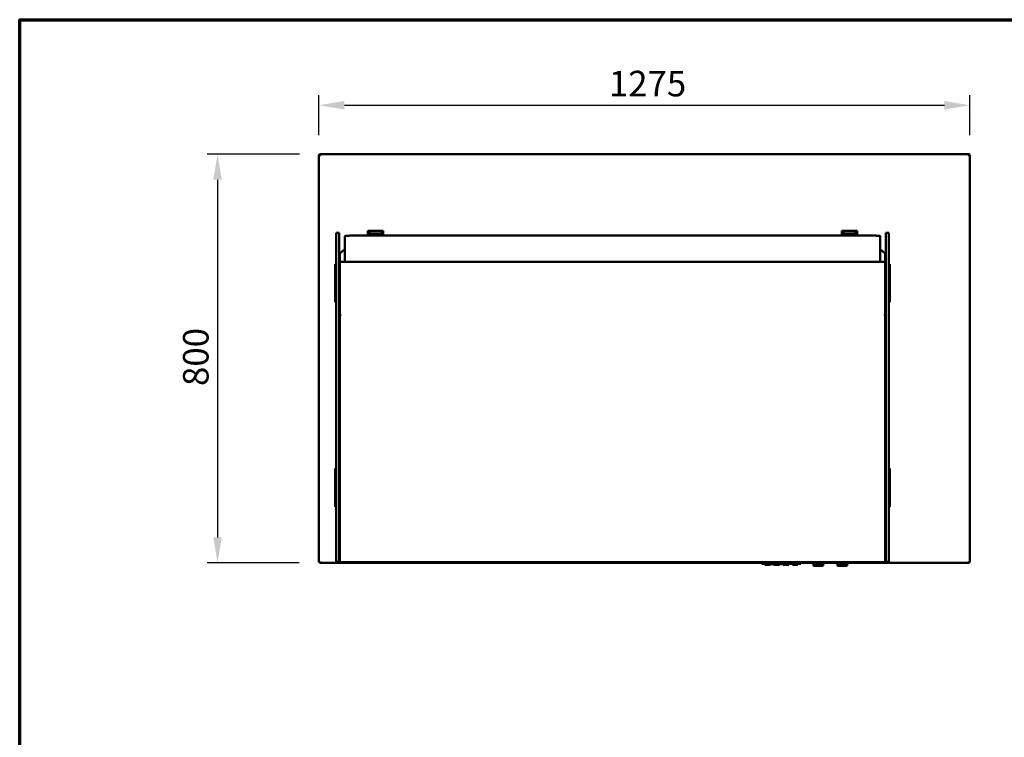
# Model space of a CAD drawing. Units: millimetres. Extents: x 65 to 5840, y 100 to 4100.
# Drawn here: x 100 to 2028, y 2695 to 4100 of the extents above; entities that cross this region are included whole.
import ezdxf

# ---------------------------------------------------------------- set-up
doc = ezdxf.new("R2010")
doc.units = ezdxf.units.MM
doc.header["$LTSCALE"] = 20
for name, color, linetype, lineweight in [('Border (ISO)', 7, 'Continuous', 70), ('Dimension (ISO)', 7, 'Continuous', 25), ('Visible (ISO)', 7, 'Continuous', 50)]:
    doc.layers.add(name, color=color, linetype=linetype, lineweight=lineweight)
doc.styles.add('Note Text (ISO)', font='tahoma.ttf')
doc.dimstyles.new('Default (ISO)', dxfattribs={"dimscale": 20, "dimtxt": 2.5, "dimasz": 2.5, "dimexe": 1, "dimexo": 2, "dimgap": 0.762, "dimtad": 1, "dimtoh": 1, "dimdec": 1, "dimrnd": 1e-08, "dimzin": 0, "dimdsep": 46, "dimtxsty": 'Note Text (ISO)', "dimcen": 0.09, "dimdle": 10, "dimclrd": 256, "dimclre": 256, "dimclrt": 256, "dimadec": 1, "dimazin": 0, "dimtfac": 1.40208, "dimtmove": 0, "dimatfit": 3, "dimfxl": 1, "dimtolj": 1, "dimtzin": 0, "dimlwd": -1, "dimlwe": -1, "dimarcsym": 0})

# ---------------------------------------------------------------- blocks, each defined once
blk = doc.blocks.new('Borders Default Border')
at = {"layer": 'Border (ISO)', "flags": 128}
blk.add_lwpolyline([(5, 5), (5, 205), (292, 205), (292, 5), (5, 5)], dxfattribs=at)
blk = doc.blocks.new('*D6')
at = {"layer": 'Defpoints', "color": 0, "transparency": 16777216}
for p in [(688.2, 3836.7), (487.4, 3036.7), (687.4, 3036.7)]:
    blk.add_point(p, dxfattribs=at)
at = {"layer": 'Dimension (ISO)', "transparency": 16777216}
for p, q in [((648.2, 3836.7), (467.4, 3836.7)), ((487.4, 3786.7), (487.4, 3086.7)), ((647.4, 3036.7), (467.4, 3036.7))]:
    blk.add_line(p, q, dxfattribs=at)
for points in [[(479, 3786.7), (495.7, 3786.7), (487.4, 3836.7)], [(479, 3086.7), (495.7, 3086.7), (487.4, 3036.7)]]:
    blk.add_solid(points, dxfattribs=at)
at = {"layer": 'Dimension (ISO)', "transparency": 16777216, "insert": (419.8, 3383), "char_height": 50, "attachment_point": 1, "rotation": 90, "style": 'Note Text (ISO)'}
blk.add_mtext('\\A1;800', dxfattribs=at)
blk = doc.blocks.new('*D7')
at = {"layer": 'Defpoints', "color": 0, "transparency": 16777216}
for p in [(1960.7, 3932.5), (685.7, 3834), (1960.7, 3834)]:
    blk.add_point(p, dxfattribs=at)
at = {"layer": 'Dimension (ISO)', "transparency": 16777216}
for p, q in [((685.7, 3874), (685.7, 3952.5)), ((1960.7, 3874), (1960.7, 3952.5)), ((735.7, 3932.5), (1910.7, 3932.5))]:
    blk.add_line(p, q, dxfattribs=at)
for points in [[(735.7, 3940.9), (735.7, 3924.2), (685.7, 3932.5)], [(1910.7, 3940.9), (1910.7, 3924.2), (1960.7, 3932.5)]]:
    blk.add_solid(points, dxfattribs=at)
at = {"layer": 'Dimension (ISO)', "transparency": 16777216, "insert": (1253.7, 3999.9), "char_height": 50, "attachment_point": 1, "style": 'Note Text (ISO)'}
blk.add_mtext('\\A1;1275', dxfattribs=at)

msp = doc.modelspace()

# ---------------------------------------------------------------- linework, layer by layer
at = {"layer": 'Visible (ISO)'}
for p, q in [((688.2, 3834.2), (688.2, 3836.7)), ((688.2, 3836.7), (1958.2, 3836.7)), ((1958.2, 3836.7), (1958.2, 3834.2)), ((687.2, 3834.2), (685.7, 3834.2)), ((685.7, 3834.2), (685.7, 3834)), ((685.7, 3038.3), (685.7, 3834)), ((687.2, 3834.2), (687.2, 3834.1)), ((687.4, 3834.1), (687.4, 3834.2)), ((1959.1, 3834.2), (1959.1, 3834.1)), ((1959.2, 3834.2), (1960.7, 3834.2)), ((1959.2, 3834.2), (1959.2, 3834.1)), ((1960.7, 3834), (1960.7, 3834.2)), ((1960.7, 3834), (1960.7, 3038.3)), ((719.7, 3682.9), (719.7, 3649.3)), ((719.7, 3682.9), (725.7, 3682.9)), ((725.7, 3649.3), (725.7, 3682.9)), ((811.9, 3686.8), (781.9, 3686.8)), ((781.9, 3686.8), (786.9, 3681.5)), ((781.9, 3686.8), (781.9, 3677.3)), ((782.2, 3684.6), (786.1, 3680.4)), ((782.2, 3677.3), (782.2, 3684.6)), ((806.9, 3681.5), (811.9, 3686.8)), ((807.7, 3680.4), (811.6, 3684.6)), ((811.6, 3684.6), (811.6, 3677.3)), ((811.9, 3686.8), (811.9, 3677.3)), ((1709.9, 3686.8), (1739.9, 3686.8)), ((1709.9, 3686.8), (1714.9, 3681.5)), ((1709.9, 3677.3), (1709.9, 3686.8)), ((1710.2, 3684.6), (1714.1, 3680.4)), ((1710.2, 3677.3), (1710.2, 3684.6)), ((1734.9, 3681.5), (1739.9, 3686.8)), ((1735.7, 3680.4), (1739.6, 3684.6)), ((1739.6, 3684.6), (1739.6, 3677.3)), ((1739.9, 3677.3), (1739.9, 3686.8)), ((1796.1, 3682.9), (1796.1, 3649.3)), ((1796.1, 3682.9), (1802.1, 3682.9)), ((1802.1, 3649.3), (1802.1, 3682.9)), ((736.9, 3676), (736.9, 3626.3)), ((1774.9, 3677.3), (746.9, 3677.3)), ((786.5, 3680), (786.5, 3679.9)), ((786.5, 3679.9), (786.5, 3679.8)), ((786.9, 3679.2), (786.5, 3677.7)), ((794.3, 3677.7), (786.5, 3677.7)), ((806.9, 3681.5), (786.9, 3681.5)), ((786.9, 3681.5), (786.9, 3679.2)), ((806.9, 3679.2), (786.9, 3679.2)), ((807.3, 3677.7), (799.5, 3677.7)), ((806.9, 3679.2), (806.9, 3681.5)), ((807.3, 3677.7), (806.9, 3679.2)), ((807.3, 3679.9), (807.4, 3680)), ((807.3, 3679.8), (807.3, 3679.9)), ((1714.5, 3680), (1714.5, 3679.9)), ((1714.5, 3679.9), (1714.5, 3679.8)), ((1714.9, 3679.2), (1714.5, 3677.7)), ((1714.5, 3677.7), (1722.3, 3677.7)), ((1714.9, 3681.5), (1734.9, 3681.5)), ((1714.9, 3681.5), (1714.9, 3679.2)), ((1714.9, 3679.2), (1734.9, 3679.2)), ((1727.5, 3677.7), (1735.3, 3677.7)), ((1734.9, 3679.2), (1734.9, 3681.5)), ((1735.3, 3677.7), (1734.9, 3679.2)), ((1735.3, 3679.9), (1735.4, 3680)), ((1735.3, 3679.8), (1735.3, 3679.9)), ((1784.9, 3626.3), (1784.9, 3676)), ((719.7, 3573.2), (719.7, 3649.3)), ((725.7, 3649.3), (725.7, 3634.4)), ((727.5, 3643.1), (736.9, 3650.9)), ((1794.3, 3643.1), (1784.9, 3650.9)), ((1796.1, 3634.4), (1796.1, 3649.3)), ((1802.1, 3649.3), (1802.1, 3573.2)), ((726.9, 3637.3), (725.7, 3637.3)), ((725.7, 3634.4), (725.7, 3630.7)), ((725.7, 3630.7), (725.7, 3573.2)), ((726.9, 3641.8), (726.9, 3637.3)), ((726.9, 3630.7), (726.9, 3637.3)), ((726.9, 3573.2), (726.9, 3630.7)), ((1794.9, 3626.3), (726.9, 3626.3)), ((1794.9, 3641.8), (1794.9, 3637.3)), ((1794.9, 3637.3), (1794.9, 3630.7)), ((1796.1, 3637.3), (1794.9, 3637.3)), ((1794.9, 3630.7), (1794.9, 3573.2)), ((1795.1, 3639.2), (1795.1, 3637.3)), ((1796.1, 3630.7), (1796.1, 3634.4)), ((1796.1, 3573.2), (1796.1, 3630.7)), ((717.7, 3621.8), (719.7, 3621.8)), ((717.7, 3620.9), (717.7, 3621.8)), ((717.7, 3620.9), (717.7, 3617.4)), ((717.7, 3617.4), (717.7, 3551.2)), ((1804.1, 3621.8), (1802.1, 3621.8)), ((1804.1, 3621.8), (1804.1, 3620.9)), ((1804.1, 3617.4), (1804.1, 3620.9)), ((1804.1, 3551.2), (1804.1, 3617.4)), ((719.7, 3537.8), (719.7, 3573.2)), ((725.7, 3573.2), (725.7, 3537.8)), ((726.9, 3537.8), (726.9, 3573.2)), ((1794.9, 3573.2), (1794.9, 3537.8)), ((1796.1, 3537.8), (1796.1, 3573.2)), ((1802.1, 3573.2), (1802.1, 3537.8)), ((717.7, 3551.2), (717.7, 3547.7)), ((717.7, 3546.8), (717.7, 3547.7)), ((1804.1, 3547.7), (1804.1, 3551.2)), ((1804.1, 3547.7), (1804.1, 3546.8)), ((717.7, 3546.8), (719.7, 3546.8)), ((719.7, 3043.8), (719.7, 3537.8)), ((725.7, 3043.8), (725.7, 3537.8)), ((726.9, 3043.8), (726.9, 3537.8)), ((1794.9, 3043.8), (1794.9, 3537.8)), ((1796.1, 3043.8), (1796.1, 3537.8)), ((1804.1, 3546.8), (1802.1, 3546.8)), ((1802.1, 3537.8), (1802.1, 3043.8)), ((726.9, 3522.2), (728.6, 3522.2)), ((728.6, 3521.9), (726.9, 3521.9)), ((728.6, 3521.6), (726.9, 3521.6)), ((728.6, 3521.6), (728.6, 3522.2)), ((1793.2, 3522.2), (1794.9, 3522.2)), ((1793.2, 3522.2), (1793.2, 3521.6)), ((1794.9, 3521.9), (1793.2, 3521.9)), ((1794.9, 3521.6), (1793.2, 3521.6)), ((719.7, 3221.8), (717.7, 3221.8)), ((717.7, 3220.9), (717.7, 3221.8)), ((717.7, 3220.9), (717.7, 3217.4)), ((1804.1, 3221.8), (1802.1, 3221.8)), ((1804.1, 3221.8), (1804.1, 3220.9)), ((1804.1, 3217.4), (1804.1, 3220.9)), ((717.7, 3217.4), (717.7, 3151.2)), ((1804.1, 3151.2), (1804.1, 3217.4)), ((717.7, 3151.2), (717.7, 3147.7)), ((717.7, 3146.8), (717.7, 3147.7)), ((719.7, 3146.8), (717.7, 3146.8)), ((1804.1, 3146.8), (1802.1, 3146.8)), ((1804.1, 3147.7), (1804.1, 3151.2)), ((1804.1, 3147.7), (1804.1, 3146.8)), ((726.9, 3057.8), (728.6, 3057.8)), ((728.6, 3057.8), (726.9, 3057.8)), ((728.6, 3057.8), (728.6, 3057.8)), ((728.6, 3057.8), (728.6, 3057.8)), ((1793.2, 3057.8), (1794.9, 3057.8)), ((1793.2, 3057.8), (1793.2, 3057.8)), ((1794.9, 3057.8), (1793.2, 3057.8)), ((1793.2, 3057.8), (1793.2, 3057.8)), ((687.2, 3038.3), (685.7, 3038.3)), ((687.4, 3038.2), (687.4, 3038.6)), ((687.4, 3036.7), (687.4, 3038.2)), ((1553.4, 3036.7), (687.4, 3036.7)), ((719.7, 3038.8), (719.7, 3043.8)), ((719.7, 3038.8), (725.7, 3038.8)), ((725.7, 3038.8), (725.7, 3043.8)), ((725.7, 3038.8), (726.9, 3038.8)), ((726.9, 3043.8), (726.9, 3039.8)), ((726.9, 3039.8), (726.9, 3039.8)), ((726.9, 3039.8), (726.9, 3038.1)), ((1794.9, 3038.1), (726.9, 3038.1)), ((1553.4, 3037.6), (1553.4, 3036.6)), ((1629.4, 3037.6), (1553.4, 3037.6)), ((1553.4, 3034.6), (1553.4, 3036.6)), ((1553.4, 3034.6), (1629.4, 3034.6)), ((1556.9, 3037.6), (1556.9, 3038.1)), ((1558.9, 3034.6), (1558.9, 3033.1)), ((1569.9, 3033.1), (1558.9, 3033.1)), ((1569.9, 3034.6), (1569.9, 3033.1)), ((1571.5, 3034.6), (1571.5, 3034.1)), ((1574.7, 3034.1), (1571.5, 3034.1)), ((1577.9, 3034.1), (1574.7, 3034.1)), ((1576.9, 3034.1), (1576.9, 3033.1)), ((1587.9, 3033.1), (1576.9, 3033.1)), ((1577.9, 3034.6), (1577.9, 3034.1)), ((1579, 3034.6), (1579, 3034.1)), ((1582.2, 3034.1), (1579, 3034.1)), ((1585.4, 3034.1), (1582.2, 3034.1)), ((1585.4, 3034.6), (1585.4, 3034.1)), ((1586.8, 3034.6), (1586.8, 3034.1)), ((1586.9, 3034.1), (1586.8, 3034.1)), ((1586.9, 3034.6), (1586.9, 3034.1)), ((1587.2, 3034.1), (1586.9, 3034.1)), ((1587.2, 3034.6), (1587.2, 3034.1)), ((1592.7, 3034.1), (1587.2, 3034.1)), ((1587.9, 3034.1), (1587.9, 3033.1)), ((1592.7, 3034.6), (1592.7, 3034.1)), ((1592.7, 3034.6), (1592.7, 3034.1)), ((1592.7, 3034.1), (1592.7, 3034.1)), ((1594.9, 3034.6), (1594.9, 3033.1)), ((1605.9, 3033.1), (1594.9, 3033.1)), ((1605.9, 3034.6), (1605.9, 3033.1)), ((1612.9, 3034.6), (1612.9, 3033.1)), ((1623.9, 3033.1), (1612.9, 3033.1)), ((1623.9, 3034.6), (1623.9, 3033.1)), ((1626.9, 3037.6), (1626.9, 3038.1)), ((1629.4, 3037.6), (1629.4, 3036.6)), ((1651.1, 3036.7), (1629.4, 3036.7)), ((1629.4, 3036.6), (1629.4, 3034.6)), ((1651.1, 3036.6), (1651.1, 3037.6)), ((1651.1, 3037.6), (1676.1, 3037.6)), ((1652.1, 3035.6), (1675.1, 3035.6)), ((1652.6, 3037.6), (1652.6, 3038.1)), ((1654.1, 3035.6), (1654.1, 3031.8)), ((1654.1, 3031.6), (1654.1, 3031.8)), ((1672.1, 3030.8), (1654.9, 3030.8)), ((1673.1, 3031.8), (1673.1, 3035.6)), ((1674.6, 3037.6), (1674.6, 3038.1)), ((1676.1, 3036.6), (1676.1, 3037.6)), ((1698.1, 3036.7), (1676.1, 3036.7)), ((1698.1, 3036.6), (1698.1, 3037.6)), ((1698.1, 3037.6), (1723.1, 3037.6)), ((1699.1, 3035.6), (1722.1, 3035.6)), ((1699.6, 3037.6), (1699.6, 3038.1)), ((1701.1, 3035.6), (1701.1, 3031.8)), ((1701.1, 3031.6), (1701.1, 3031.8)), ((1719.1, 3030.8), (1701.9, 3030.8)), ((1720.1, 3031.8), (1720.1, 3035.6)), ((1721.6, 3037.6), (1721.6, 3038.1)), ((1723.1, 3036.6), (1723.1, 3037.6)), ((1959.1, 3036.7), (1723.1, 3036.7)), ((1794.9, 3039.8), (1794.9, 3043.8)), ((1794.9, 3039.8), (1794.9, 3039.8)), ((1794.9, 3038.1), (1794.9, 3039.8)), ((1794.9, 3038.8), (1796.1, 3038.8)), ((1796.1, 3043.8), (1796.1, 3038.8)), ((1796.1, 3038.8), (1802.1, 3038.8)), ((1802.1, 3043.8), (1802.1, 3038.8)), ((1959.1, 3038.2), (1959.1, 3038.6)), ((1959.1, 3038.2), (1959.1, 3036.7)), ((1959.2, 3038.3), (1960.7, 3038.3))]:
    msp.add_line(p, q, dxfattribs=at)
for centre, radius, start, end in [((796.9, 3674.2), 4.35, 53.5714, 126.4286), ((1724.9, 3674.2), 4.35, 53.5714, 126.4286), ((1794.5, 3639.2), 0.6, 0, 48.1897), ((1652.1, 3036.6), 1, 180, 270), ((1672.1, 3031.8), 1, 270, 0), ((1675.1, 3036.6), 1, 270, 0), ((1699.1, 3036.6), 1, 180, 270), ((1719.1, 3031.8), 1, 270, 0), ((1722.1, 3036.6), 1, 270, 0)]:
    msp.add_arc(centre, radius, start, end, dxfattribs=at)
for centre, major_axis, ratio, start_param, end_param in [((786.2, 3674.2), (0, -6.23), 0.144509, 3.18905, 4.190782), ((786.2, 3674.2), (0, -4.33), 0.144509, 2.513668, 3.912658), ((786.2, 3674.2), (0, -6.23), 0.144509, 2.716369, 2.789011), ((807.7, 3674.2), (0, 6.23), 0.144509, 0.352582, 0.425223), ((807.7, 3674.2), (0, 4.33), 0.144509, 5.51212, 6.91111), ((807.7, 3674.2), (0, 6.23), 0.144509, 5.233996, 6.235728), ((1714.2, 3674.2), (0, -6.23), 0.144509, 3.18905, 4.190782), ((1714.2, 3674.2), (0, -4.33), 0.144509, 2.513668, 3.912658), ((1714.2, 3674.2), (0, -6.23), 0.144509, 2.716369, 2.789011), ((1735.7, 3674.2), (0, 6.23), 0.144509, 0.352582, 0.425223), ((1735.7, 3674.2), (0, 4.33), 0.144509, 5.51212, 6.91111), ((1735.7, 3674.2), (0, 6.23), 0.144509, 5.233996, 6.235728), ((728.6, 3641.8), (-1.7, 0), 0.993042, 5.410521, 6.283185), ((1793.2, 3641.8), (1.7, 0), 0.993042, 0, 0.872665), ((1655.1, 3031.8), (-0.773, -0.773), 0.819804, 5.596485, 6.969886), ((1702.1, 3031.8), (-0.773, -0.773), 0.819804, 5.596485, 6.969886)]:
    msp.add_ellipse(centre, major_axis=major_axis, ratio=ratio, start_param=start_param, end_param=end_param, dxfattribs=at)
for points in [[(688.2, 3836.7), (687.9, 3836.7), (687.5, 3836.6), (687.2, 3836.5)], [(1959.2, 3836.5), (1958.9, 3836.6), (1958.6, 3836.7), (1958.2, 3836.7)], [(687.2, 3834.1), (687.5, 3834.1), (687.9, 3834.2), (688.2, 3834.2)], [(687.4, 3834.2), (687.4, 3834.4), (687.5, 3834.7), (687.5, 3834.9)], [(1958.2, 3834.2), (1958.6, 3834.2), (1958.9, 3834.1), (1959.2, 3834.1)], [(1959.1, 3834.2), (1959, 3834.4), (1959, 3834.7), (1958.9, 3834.9)], [(793.9, 3677.3), (794, 3677.4), (794.2, 3677.6), (794.3, 3677.7)], [(799.5, 3677.7), (799.7, 3677.6), (799.8, 3677.4), (800, 3677.3)], [(1721.9, 3677.3), (1722, 3677.4), (1722.2, 3677.6), (1722.3, 3677.7)], [(1727.5, 3677.7), (1727.7, 3677.6), (1727.8, 3677.4), (1728, 3677.3)], [(687.4, 3036.7), (687.4, 3036.7), (687.5, 3036.7), (687.5, 3036.8)], [(1960.7, 3038.3), (1960.7, 3038.4), (1960.7, 3038.4), (1960.6, 3038.5)]]:
    msp.add_open_spline(points, degree=3, dxfattribs=at)
for points, knots in [([(687.2, 3836.5), (686.4, 3836.1), (685.8, 3835.3), (685.7, 3834.4), (685.7, 3834.3), (685.7, 3834.2), (685.7, 3834.2)], [0.411517, 0.411517, 0.411517, 0.411517, 1.478081, 1.478081, 1.478081, 1.570796, 1.570796, 1.570796, 1.570796]), ([(685.7, 3834), (685.7, 3834.1), (686.2, 3834.1), (687, 3834.1), (687.1, 3834.1), (687.1, 3834.1), (687.2, 3834.1)], [0, 0, 0, 0, 1.066564, 1.066564, 1.066564, 1.159279, 1.159279, 1.159279, 1.159279]), ([(688.2, 3835.2), (687.8, 3835.2), (687.3, 3834.8), (687.2, 3834.4), (687.2, 3834.3), (687.2, 3834.2), (687.2, 3834.2)], [0, 0, 0, 0, 1.350716, 1.350716, 1.350716, 1.570796, 1.570796, 1.570796, 1.570796]), ([(688.2, 3835.2), (688, 3835.2), (687.7, 3834.8), (687.5, 3834.4), (687.4, 3834.3), (687.4, 3834.2), (687.4, 3834.2)], [0, 0, 0, 0, 0.859892, 0.859892, 0.859892, 1, 1, 1, 1]), ([(1958.2, 3835.2), (1958.7, 3835.2), (1959.1, 3834.8), (1959.2, 3834.4), (1959.2, 3834.3), (1959.2, 3834.2), (1959.2, 3834.2)], [0, 0, 0, 0, 1.350716, 1.350716, 1.350716, 1.570796, 1.570796, 1.570796, 1.570796]), ([(1958.2, 3835.2), (1958.5, 3835.2), (1958.7, 3834.8), (1959, 3834.4), (1959, 3834.3), (1959, 3834.2), (1959.1, 3834.2)], [0, 0, 0, 0, 0.859892, 0.859892, 0.859892, 1, 1, 1, 1]), ([(1960.7, 3834.2), (1960.7, 3835.1), (1960.2, 3835.9), (1959.4, 3836.4), (1959.4, 3836.4), (1959.3, 3836.4), (1959.2, 3836.5)], [0, 0, 0, 0, 1.066564, 1.066564, 1.066564, 1.159279, 1.159279, 1.159279, 1.159279]), ([(1959.2, 3834.1), (1960, 3834.1), (1960.6, 3834.1), (1960.7, 3834), (1960.7, 3834), (1960.7, 3834), (1960.7, 3834)], [0.411517, 0.411517, 0.411517, 0.411517, 1.478081, 1.478081, 1.478081, 1.570796, 1.570796, 1.570796, 1.570796]), ([(736.9, 3676), (736.9, 3676.1), (736.9, 3676.2), (737, 3676.3), (737.1, 3676.4), (737.3, 3676.5), (737.4, 3676.6), (737.8, 3676.7), (738.2, 3676.8), (739.2, 3677), (739.9, 3677), (741.4, 3677.1), (742.3, 3677.2), (744.1, 3677.2), (745.1, 3677.3), (746.4, 3677.3), (746.6, 3677.3), (746.9, 3677.3)], [6.283185, 6.283185, 6.283185, 6.283185, 6.329217, 6.329217, 6.385788, 6.385788, 6.511186, 6.511186, 6.825345, 6.825345, 7.139504, 7.139504, 7.453664, 7.453664, 7.767823, 7.767823, 7.853982, 7.853982, 7.853982, 7.853982]), ([(1774.9, 3677.3), (1775.9, 3677.3), (1776.9, 3677.3), (1778.8, 3677.2), (1779.7, 3677.2), (1781.3, 3677.1), (1782.1, 3677), (1783.3, 3676.9), (1783.7, 3676.8), (1784.3, 3676.7), (1784.4, 3676.6), (1784.6, 3676.5), (1784.7, 3676.5), (1784.8, 3676.3), (1784.8, 3676.3), (1784.9, 3676.2), (1784.9, 3676.1), (1784.9, 3676)], [1.570796, 1.570796, 1.570796, 1.570796, 1.884956, 1.884956, 2.199115, 2.199115, 2.513274, 2.513274, 2.827433, 2.827433, 2.984513, 2.984513, 3.063053, 3.063053, 3.102323, 3.102323, 3.141593, 3.141593, 3.141593, 3.141593]), ([(685.7, 3038.3), (685.7, 3038.5), (686.2, 3038.7), (687, 3038.9), (687.4, 3039), (687.8, 3039.1), (688.2, 3039.2)], [-1, -1, -1, -1, -0.316153, -0.316153, -0.316153, 0, 0, 0, 0]), ([(688.2, 3039.2), (687.8, 3038.9), (687.3, 3038.7), (687.2, 3038.4), (687.2, 3038.4), (687.2, 3038.4), (687.2, 3038.3)], [0, 0, 0, 0, 0.859892, 0.859892, 0.859892, 1, 1, 1, 1]), ([(688.2, 3039.2), (688, 3038.7), (687.7, 3038.3), (687.5, 3038.2), (687.4, 3038.2), (687.4, 3038.2), (687.4, 3038.2)], [0, 0, 0, 0, 0.859892, 0.859892, 0.859892, 1, 1, 1, 1]), ([(687.5, 3036.8), (687.7, 3037), (687.8, 3037.4), (687.9, 3038), (688, 3038.3), (688.1, 3038.8), (688.2, 3039.2)], [-0.8156556, -0.8156556, -0.8156556, -0.8156556, -0.3161529, -0.3161529, -0.3161529, 0, 0, 0, 0]), ([(1958.2, 3039.2), (1958.5, 3038.7), (1958.7, 3038.3), (1959, 3038.2), (1959, 3038.2), (1959, 3038.2), (1959.1, 3038.2)], [0, 0, 0, 0, 0.859892, 0.859892, 0.859892, 1, 1, 1, 1]), ([(1959.1, 3036.7), (1958.9, 3036.7), (1958.7, 3037.2), (1958.5, 3038), (1958.4, 3038.3), (1958.3, 3038.8), (1958.2, 3039.2)], [-1, -1, -1, -1, -0.316153, -0.316153, -0.316153, 0, 0, 0, 0]), ([(1958.2, 3039.2), (1958.7, 3038.9), (1959.1, 3038.7), (1959.2, 3038.4), (1959.2, 3038.4), (1959.2, 3038.4), (1959.2, 3038.3)], [0, 0, 0, 0, 0.859892, 0.859892, 0.859892, 1, 1, 1, 1]), ([(1960.6, 3038.5), (1960.4, 3038.6), (1960, 3038.8), (1959.4, 3038.9), (1959, 3039), (1958.6, 3039.1), (1958.2, 3039.2)], [-0.8156556, -0.8156556, -0.8156556, -0.8156556, -0.3161529, -0.3161529, -0.3161529, 0, 0, 0, 0])]:
    msp.add_open_spline(points, degree=3, knots=knots, dxfattribs=at)

# ---------------------------------------------------------------- block references
at = {"xscale": 20, "yscale": 20, "zscale": 20}
msp.add_blockref('Borders Default Border', (0, 0), dxfattribs=at)

# ---------------------------------------------------------------- dimensions: what is measured, and where the dimension line sits
at = {"layer": 'Dimension (ISO)'}
dim = msp.add_linear_dim(base=(1960.7, 3932.5), p1=(685.7, 3834), p2=(1960.7, 3834), dimstyle='Default (ISO)', override={"dimgap": 0.762, "dimtoh": 0, "dimdec": 0, "dimtol": 0, "dimlim": 0, "dimtp": 0, "dimtm": 0, "dimtdec": 2, "dimtofl": 0, "dimatfit": 1}, dxfattribs=at)
dim.commit()
dim.dimension.update_dxf_attribs({"geometry": '*D7', "text_midpoint": (1323.2, 3932.5), "dimtype": 160})
dim = msp.add_linear_dim(base=(487.4, 3036.7), p1=(688.2, 3836.7), p2=(687.4, 3036.7), angle=270, dimstyle='Default (ISO)', override={"dimgap": 0.762, "dimtoh": 0, "dimdec": 0, "dimtol": 0, "dimlim": 0, "dimtp": 0, "dimtm": 0, "dimtdec": 2, "dimtofl": 0, "dimatfit": 1}, dxfattribs=at)
dim.commit()
dim.dimension.update_dxf_attribs({"geometry": '*D6', "text_midpoint": (487.4, 3436.7), "dimtype": 160})

doc.saveas('drawing.dxf')
